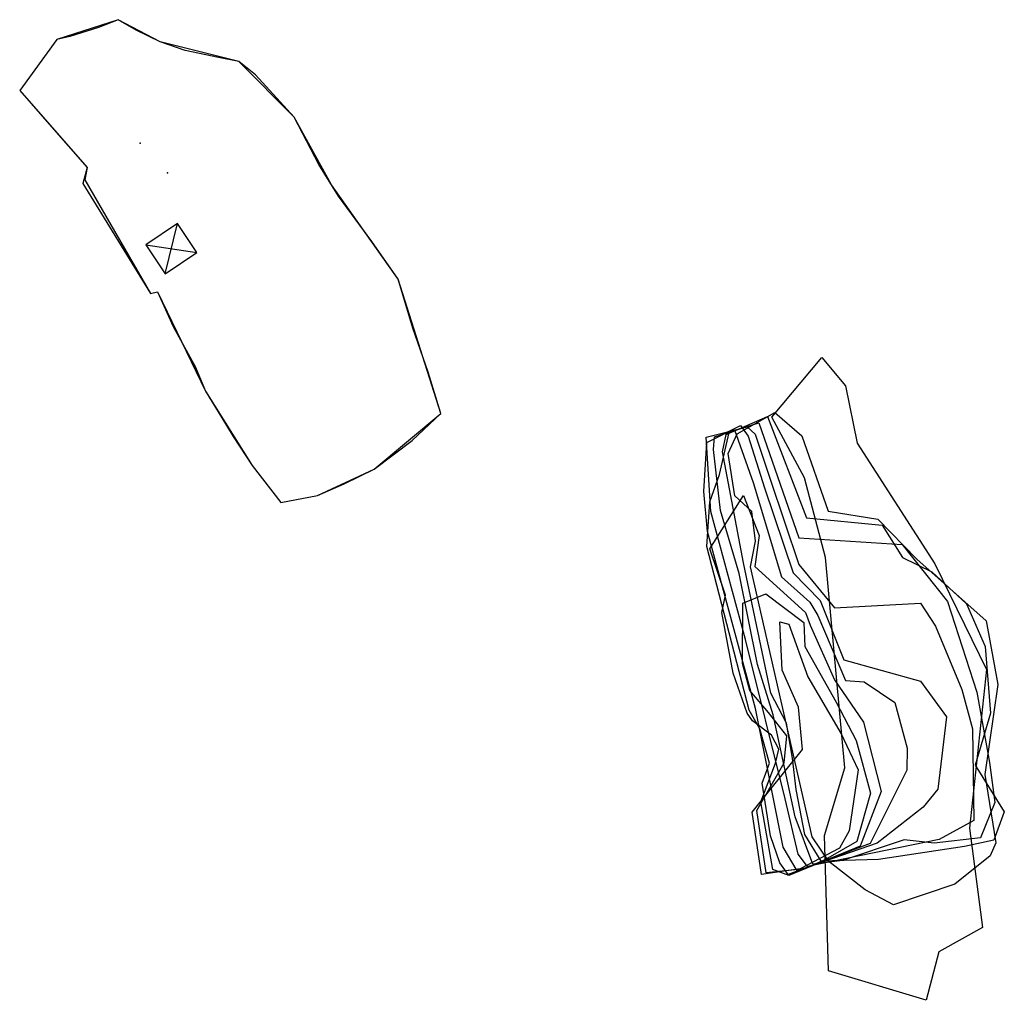
# Model space of a CAD drawing. Extents: x 1359 to 2504, y -9444 to -6171.
# Drawn here: x 1788 to 1980, y -7234 to -7044 of the extents above; entities that cross this region are included whole.
import ezdxf

# ---------------------------------------------------------------- set-up
doc = ezdxf.new("R2010")
doc.units = 0

msp = doc.modelspace()

# ---------------------------------------------------------------- linework, layer by layer
at = {"layer": 'W71XLIFTS', "color": 1}
msp.add_line((1800.544, -7075.543), (1800.656, -7075.489), dxfattribs=at)
at = {"layer": 'W71XLIFTS', "color": 13}
for p, q in [((1818.962, -7083.316), (1812.775, -7087.443)), ((1816.539, -7093.087), (1818.962, -7083.316)), ((1822.727, -7088.96), (1818.962, -7083.316)), ((1812.775, -7087.443), (1822.727, -7088.96)), ((1812.775, -7087.443), (1816.539, -7093.087)), ((1816.539, -7093.087), (1822.727, -7088.96))]:
    msp.add_line(p, q, dxfattribs=at)
at = {"layer": 'W71XLIFTS', "color": 6}
for points in [[(1813.672, -7096.887, -1780.621), (1815.037, -7096.594, -1780.548), (1824.378, -7115.867, -1781.564), (1833.428, -7130.354, -1781.332), (1839.012, -7137.509, -1781.065), (1846.128, -7136.171, -1780.586), (1857.147, -7131.029, -1779.911), (1870.131, -7120.213, -1779.295), (1861.819, -7094.15, -1778.08), (1848.865, -7075.787, -1777.04), (1841.603, -7062.642, -1777.04), (1830.847, -7051.819, -1777.04), (1815.569, -7048, -1777.04), (1807.393, -7043.708, -1777.04), (1795.513, -7047.576, -1777.04), (1788.282, -7057.486, -1777.04), (1801.393, -7072.409, -1777.364), (1800.544, -7075.543, -1777.818)], [(1921.657, -7124.802, -1801.4), (1929.625, -7122.793, -1801.4), (1931.218, -7124.218, -1801.4), (1934.096, -7132.996, -1801.4), (1939.688, -7149.529, -1801.4), (1946.606, -7157.976, -1801.4), (1963.359, -7157.081, -1801.4), (1966.279, -7161.548, -1801.4), (1971.402, -7173.851, -1801.4), (1973.469, -7181.499, -1801.4), (1973.703, -7199.309, -1801.4), (1966.952, -7203.013, -1801.4), (1941.347, -7208.263, -1801.4), (1939.59, -7205.814, -1801.4), (1937.03, -7195.096, -1801.4), (1929.327, -7164.098, -1801.4), (1922.61, -7139.242, -1801.4)]]:
    msp.add_polyline3d(points, close=True, dxfattribs=at)
at = {"layer": 'W71XLIFTS', "color": 1}
msp.add_polyline3d([(1813.672, -7096.887, 0), (1815.037, -7096.594, 0), (1818.094, -7103.348, 0), (1822.479, -7111.204, 0), (1824.378, -7115.867, 0), (1827.588, -7121.045, 0), (1829.772, -7124.678, 0), (1833.428, -7130.354, 0), (1839.012, -7137.509, 0), (1846.128, -7136.171, 0), (1851.37, -7133.863, 0), (1857.147, -7131.029, 0), (1864.578, -7125.477, 0), (1870.131, -7120.213, 0), (1867.667, -7112.185, 0), (1864.677, -7103.622, 0), (1861.819, -7094.15, 0), (1856.702, -7086.825, 0), (1850.246, -7078.005, 0), (1846.419, -7071.862, 0), (1841.603, -7062.642, 0), (1834.103, -7054.401, 0), (1830.847, -7051.819, 0), (1826.935, -7051.063, 0), (1820.411, -7049.673, 0), (1815.569, -7048, 0), (1810.908, -7045.732, 0), (1807.393, -7043.708, 0), (1803.583, -7045.229, 0), (1798.012, -7046.996, 0), (1795.513, -7047.576, 0), (1788.282, -7057.486, 0), (1794.492, -7064.544, 0), (1801.393, -7072.409, 0), (1800.923, -7074.793, 0)], close=True, dxfattribs=at)
at = {"layer": 'W71XLIFTS', "color": 2}
for points in [[(1944.146, -7109.361, -1809.581), (1948.739, -7114.812, -1809.536), (1951.028, -7125.972, -1809.216), (1966.116, -7149.41, -1808.873), (1976.175, -7169.946, -1808.472), (1972.891, -7200.76, -1807.281), (1975.357, -7220.094, -1806.951), (1966.874, -7224.824, -1807.001), (1964.472, -7234.227, -1806.987), (1945.432, -7228.5, -1807.155), (1944.683, -7202.223, -1807.251), (1948.602, -7189.069, -1807.266), (1944.906, -7148.228, -1808.236), (1940.811, -7132.698, -1808.652), (1934.449, -7120.932, -1808.863)], [(1937.778, -7161.172, -1788), (1941.414, -7171.404, -1788), (1947.908, -7182.438, -1788), (1951.239, -7189.464, -1788), (1949.464, -7201.295, -1788), (1947.587, -7204.64, -1788), (1939.948, -7208.696, -1788), (1932.462, -7209.789, -1788), (1930.626, -7197.694, -1788), (1940.427, -7185.524, -1788), (1939.624, -7177.254, -1788), (1936.481, -7170.093, -1788), (1936.026, -7160.717, -1788)]]:
    msp.add_polyline3d(points, close=True, dxfattribs=at)
at = {"layer": 'W71XLIFTS', "color": 4}
msp.add_polyline3d([(1925.561, -7124.283, -1806), (1933.607, -7120.792, -1806), (1941.173, -7140.473, -1806), (1955.885, -7141.899, -1806), (1959.834, -7148.197, -1806), (1965.525, -7150.961, -1806), (1972.302, -7157.225, -1806), (1975.933, -7165.463, -1806), (1976.963, -7178.421, -1806), (1973.972, -7188.558, -1806), (1979.625, -7197.627, -1806), (1977.565, -7203.1, -1806), (1971.885, -7204.324, -1806), (1955.19, -7206.889, -1806), (1944.011, -7207.207, -1806), (1940.873, -7202.04, -1806), (1939.154, -7193.286, -1806), (1938.492, -7187.198, -1806), (1937.289, -7180.357, -1806), (1934.257, -7174.543, -1806), (1928.939, -7149.253, -1806), (1924.843, -7127.652, -1806)], close=True, dxfattribs=at)
at = {"layer": 'W71XLIFTS', "color": 3}
msp.add_polyline3d([(1927.743, -7124.144, -1808.5), (1935.059, -7120.034, -1808.5), (1940.297, -7124.551, -1808.5), (1945.372, -7139.171, -1808.5), (1955.074, -7140.769, -1808.5), (1962.609, -7148.488, -1808.5), (1976.082, -7160.505, -1808.5), (1978.376, -7172.841, -1808.5), (1975.835, -7190.359, -1808.5), (1977.971, -7203.665, -1808.5), (1976.9, -7206.146, -1808.5), (1970.018, -7211.656, -1808.5), (1958.068, -7215.667, -1808.5), (1952.565, -7212.768, -1808.5), (1945.493, -7207.285, -1808.5), (1942.302, -7202.441, -1808.5), (1935.246, -7171.55, -1808.5), (1930.315, -7149.978, -1808.5), (1931.298, -7144.991, -1808.5), (1930.583, -7139.227, -1808.5), (1927.262, -7136.189, -1808.5), (1925.948, -7128, -1808.5)], close=True, dxfattribs=at)
at = {"layer": 'W71XLIFTS', "color": 7}
msp.add_polyline3d([(1921.821, -7125.826, -1799), (1928.332, -7122.58, -1799), (1929.818, -7124.652, -1799), (1932.996, -7134.642, -1799), (1938.588, -7151.174, -1799), (1943.854, -7156.526, -1799), (1948.436, -7168.076, -1799), (1963.37, -7172.196, -1799), (1968.372, -7179.165, -1799), (1966.738, -7193.179, -1799), (1963.837, -7196.687, -1799), (1954.885, -7203.683, -1799), (1939.383, -7209.102, -1799), (1936.65, -7204.5, -1799), (1931.274, -7177.539, -1799), (1921.973, -7143.123, -1799), (1921.253, -7135.365, -1799)], close=True, dxfattribs=at)
at = {"layer": 'W71XLIFTS', "color": 8}
msp.add_polyline3d([(1927.202, -7123.391, -1796.8), (1930.838, -7133.622, -1796.8), (1936.3, -7151.96, -1796.8), (1941.808, -7156.853, -1796.8), (1943.377, -7159.437, -1796.8), (1948.77, -7172.117, -1796.8), (1952.38, -7172.379, -1796.8), (1958.371, -7176.355, -1796.8), (1960.737, -7185.215, -1796.8), (1960.694, -7189.526, -1796.8), (1953.539, -7203.793, -1796.8), (1937.607, -7209.806, -1796.8), (1935.985, -7207.546, -1796.8), (1934.193, -7202.268, -1796.8), (1932.551, -7192.033, -1796.8), (1934.022, -7188.123, -1796.8), (1932.12, -7181.498, -1796.8), (1930.063, -7177.838, -1796.8), (1921.819, -7146.087, -1796.8), (1922.416, -7137.384, -1796.8), (1924.288, -7132.045, -1796.8), (1926.126, -7123.878, -1796.8)], close=True, dxfattribs=at)
at = {"layer": 'W71XLIFTS', "color": 5}
msp.add_polyline3d([(1923.327, -7124.745, -1803.75), (1931.913, -7122.007, -1803.75), (1939.701, -7144.382, -1803.75), (1959.747, -7145.691, -1803.75), (1968.557, -7156.775, -1803.75), (1974.313, -7174.331, -1803.75), (1976.718, -7188.014, -1803.75), (1977.762, -7195.825, -1803.75), (1974.978, -7202.674, -1803.75), (1966.01, -7203.689, -1803.75), (1960.136, -7203.053, -1803.75), (1948.186, -7207.064, -1803.75), (1942.423, -7207.776, -1803.75), (1938.952, -7198.568, -1803.75), (1934.726, -7178.772, -1803.75), (1931.683, -7168.971, -1803.75), (1928.109, -7151.275, -1803.75), (1924.468, -7139.05, -1803.75), (1923.091, -7127.198, -1803.75)], close=True, dxfattribs=at)
at = {"layer": 'W71XLIFTS', "color": 11}
msp.add_polyline3d([(1922.413, -7146.517, -1794.3), (1928.932, -7136.132, -1794.3), (1931.969, -7143.939, -1794.3), (1931.15, -7149.949, -1794.3), (1940.978, -7158.876, -1794.3), (1941.9, -7161.353, -1794.3), (1946.641, -7171.932, -1794.3), (1952.266, -7180.166, -1794.3), (1955.695, -7193.685, -1794.3), (1951.627, -7204.309, -1794.3), (1937.742, -7209.994, -1794.3), (1934.614, -7208.815, -1794.3), (1932.291, -7195.644, -1794.3), (1935.181, -7188.148, -1794.3), (1935.793, -7185.425, -1794.3), (1934.412, -7182.707, -1794.3), (1930.715, -7179.938, -1794.3), (1929.633, -7178.432, -1794.3), (1926.92, -7170.677, -1794.3), (1924.707, -7158.853, -1794.3), (1925.426, -7155.484, -1794.3)], close=True, dxfattribs=at)
at = {"layer": 'W71XLIFTS', "color": 13}
msp.add_polyline3d([(1928.824, -7157.04, -1791.9), (1933.264, -7155.28, -1791.9), (1940.66, -7160.816, -1791.9), (1940.887, -7165.504, -1791.9), (1946.922, -7176.297, -1791.9), (1950.847, -7183.753, -1791.9), (1953.648, -7194.013, -1791.9), (1950.951, -7203.367, -1791.9), (1944.899, -7206.855, -1791.9), (1940.783, -7208.668, -1791.9), (1933.35, -7209.437, -1791.9), (1931.514, -7197.343, -1791.9), (1936.851, -7188.091, -1791.9), (1937.376, -7182.862, -1791.9), (1933.808, -7178.289, -1791.9), (1930.188, -7174.039, -1791.9), (1928.72, -7168.815, -1791.9)], close=True, dxfattribs=at)
at = {"layer": 'W71XLIFTS', "color": 3}
for p in [(1811.717, -7067.72), (1816.987, -7073.468)]:
    msp.add_point(p, dxfattribs=at)

doc.saveas('drawing.dxf')
